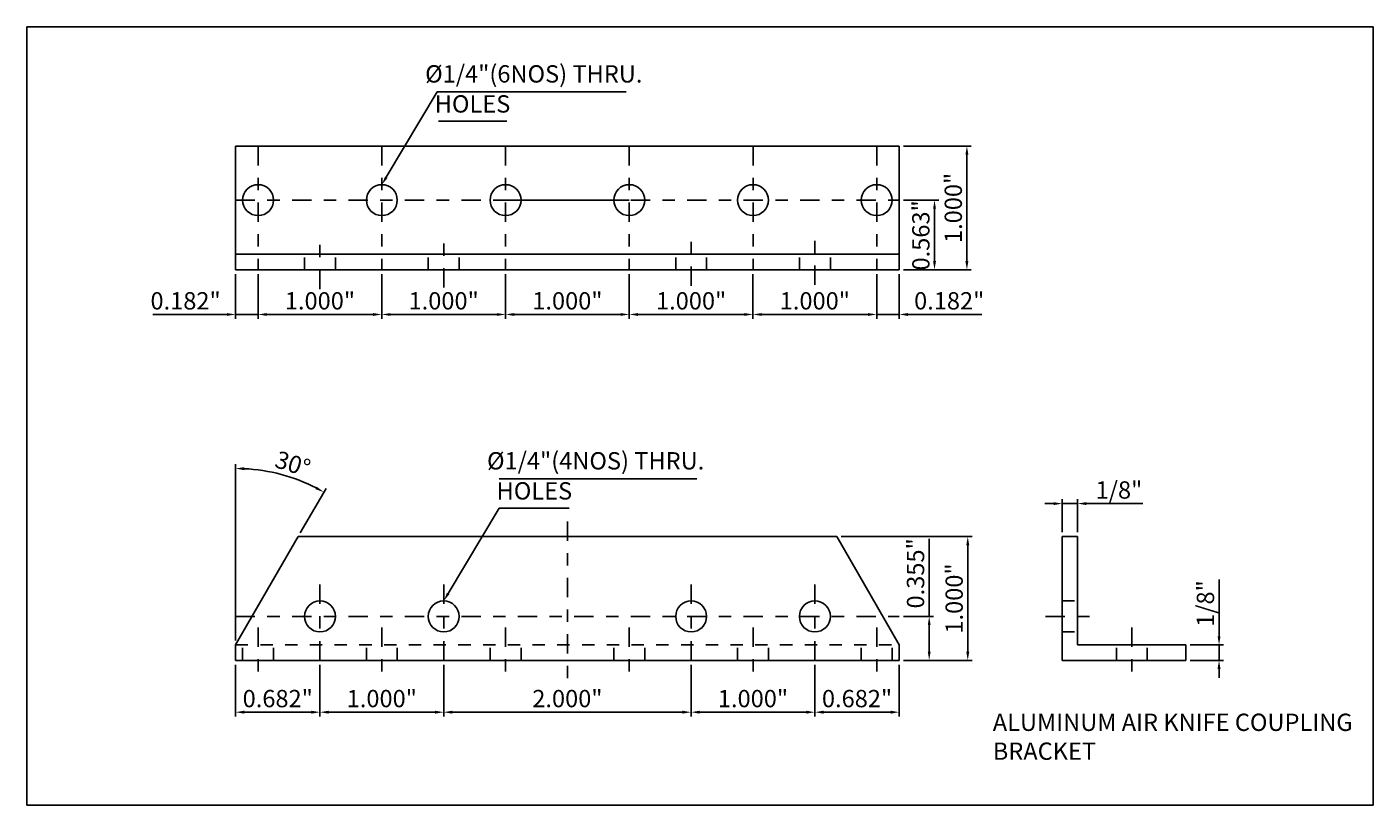
# Model space of a CAD drawing. Extents: x -58.3 to -47.5, y 32.3 to 38.6.
import ezdxf

# ---------------------------------------------------------------- set-up
doc = ezdxf.new("R2010")
doc.units = 0
doc.header["$LTSCALE"] = 0.25
doc.header["$MEASUREMENT"] = 0
doc.linetypes.add('CENTER', pattern=[2, 1.25, -0.25, 0.25, -0.25])
doc.linetypes.add('HIDDEN', pattern=[0.375, 0.25, -0.125])
doc.layers.get('DEFPOINTS').update_dxf_attribs({"linetype": 'CONTINUOUS'})
doc.layers.add('CENTER', color=11, linetype='CENTER')
doc.layers.add('DIM', color=7, linetype='CONTINUOUS')
doc.styles.add('ISO', font='isocp3.shx', dxfattribs={"height": 0.14})
doc.dimstyles.get("Standard").update_dxf_attribs({"dimscale": 0.5, "dimtxt": 0.14, "dimasz": 0.14, "dimexe": 0.07, "dimexo": 0.07, "dimgap": 0.08, "dimtad": 1, "dimdec": 3, "dimzin": 0, "dimdsep": 46, "dimlunit": 3, "dimtxsty": 'ISO', "dimcen": 0.09, "dimclrd": 7, "dimclre": 7, "dimclrt": 7, "dimadec": 0, "dimazin": 0, "dimtfac": 1, "dimtdec": 3, "dimtmove": 0, "dimatfit": 3, "dimfxl": 0, "dimtolj": 1, "dimtzin": 0, "dimarcsym": 0})

# ---------------------------------------------------------------- blocks, each defined once
blk = doc.blocks.new('*D0')
at = {"layer": 'DEFPOINTS', "color": 0, "transparency": 16777216}
for p in [(-56.481, 36.616), (-55.481, 36.616), (-55.481, 36.255)]:
    blk.add_point(p, dxfattribs=at)
at = {"layer": 'DIM', "color": 7, "lineweight": -2, "transparency": 16777216}
for p, q in [((-56.481, 36.581), (-56.481, 36.22)), ((-55.481, 36.581), (-55.481, 36.22)), ((-56.411, 36.255), (-55.551, 36.255))]:
    blk.add_line(p, q, dxfattribs=at)
at = {"layer": 'DIM', "color": 7, "transparency": 16777216}
for points in [[(-56.411, 36.266), (-56.411, 36.243), (-56.481, 36.255)], [(-55.551, 36.266), (-55.551, 36.243), (-55.481, 36.255)]]:
    blk.add_solid(points, dxfattribs=at)
at = {"layer": 'DIM', "color": 7, "transparency": 16777216, "insert": (-55.981, 36.365), "char_height": 0.14, "attachment_point": 5, "style": 'ISO'}
blk.add_mtext('\\A1;1.000"', dxfattribs=at)
blk = doc.blocks.new('*D1')
at = {"layer": 'DEFPOINTS', "color": 0, "transparency": 16777216}
for p in [(-55.481, 36.616), (-54.481, 36.616), (-55.481, 36.255)]:
    blk.add_point(p, dxfattribs=at)
at = {"layer": 'DIM', "color": 7, "lineweight": -2, "transparency": 16777216}
for p, q in [((-55.481, 36.581), (-55.481, 36.22)), ((-54.481, 36.581), (-54.481, 36.22)), ((-54.551, 36.255), (-55.411, 36.255))]:
    blk.add_line(p, q, dxfattribs=at)
at = {"layer": 'DIM', "color": 7, "transparency": 16777216}
for points in [[(-55.411, 36.266), (-55.411, 36.243), (-55.481, 36.255)], [(-54.551, 36.266), (-54.551, 36.243), (-54.481, 36.255)]]:
    blk.add_solid(points, dxfattribs=at)
at = {"layer": 'DIM', "color": 7, "transparency": 16777216, "insert": (-54.981, 36.365), "char_height": 0.14, "attachment_point": 5, "style": 'ISO'}
blk.add_mtext('\\A1;1.000"', dxfattribs=at)
blk = doc.blocks.new('*D2')
at = {"layer": 'DEFPOINTS', "color": 0, "transparency": 16777216}
for p in [(-54.481, 36.616), (-53.481, 36.616), (-53.481, 36.255)]:
    blk.add_point(p, dxfattribs=at)
at = {"layer": 'DIM', "color": 7, "lineweight": -2, "transparency": 16777216}
for p, q in [((-54.481, 36.581), (-54.481, 36.22)), ((-53.481, 36.581), (-53.481, 36.22)), ((-54.411, 36.255), (-53.551, 36.255))]:
    blk.add_line(p, q, dxfattribs=at)
at = {"layer": 'DIM', "color": 7, "transparency": 16777216}
for points in [[(-54.411, 36.266), (-54.411, 36.243), (-54.481, 36.255)], [(-53.551, 36.266), (-53.551, 36.243), (-53.481, 36.255)]]:
    blk.add_solid(points, dxfattribs=at)
at = {"layer": 'DIM', "color": 7, "transparency": 16777216, "insert": (-53.981, 36.365), "char_height": 0.14, "attachment_point": 5, "style": 'ISO'}
blk.add_mtext('\\A1;1.000"', dxfattribs=at)
blk = doc.blocks.new('*D3')
at = {"layer": 'DEFPOINTS', "color": 0, "transparency": 16777216}
for p in [(-53.481, 36.616), (-52.481, 36.616), (-52.481, 36.255)]:
    blk.add_point(p, dxfattribs=at)
at = {"layer": 'DIM', "color": 7, "lineweight": -2, "transparency": 16777216}
for p, q in [((-53.481, 36.581), (-53.481, 36.22)), ((-52.481, 36.581), (-52.481, 36.22)), ((-53.411, 36.255), (-52.551, 36.255))]:
    blk.add_line(p, q, dxfattribs=at)
at = {"layer": 'DIM', "color": 7, "transparency": 16777216}
for points in [[(-53.411, 36.266), (-53.411, 36.243), (-53.481, 36.255)], [(-52.551, 36.266), (-52.551, 36.243), (-52.481, 36.255)]]:
    blk.add_solid(points, dxfattribs=at)
at = {"layer": 'DIM', "color": 7, "transparency": 16777216, "insert": (-52.981, 36.365), "char_height": 0.14, "attachment_point": 5, "style": 'ISO'}
blk.add_mtext('\\A1;1.000"', dxfattribs=at)
blk = doc.blocks.new('*D4')
at = {"layer": 'DEFPOINTS', "color": 0, "transparency": 16777216}
for p in [(-52.481, 36.616), (-51.481, 36.616), (-51.481, 36.255)]:
    blk.add_point(p, dxfattribs=at)
at = {"layer": 'DIM', "color": 7, "lineweight": -2, "transparency": 16777216}
for p, q in [((-52.481, 36.581), (-52.481, 36.22)), ((-51.481, 36.581), (-51.481, 36.22)), ((-52.411, 36.255), (-51.551, 36.255))]:
    blk.add_line(p, q, dxfattribs=at)
at = {"layer": 'DIM', "color": 7, "transparency": 16777216}
for points in [[(-52.411, 36.266), (-52.411, 36.243), (-52.481, 36.255)], [(-51.551, 36.266), (-51.551, 36.243), (-51.481, 36.255)]]:
    blk.add_solid(points, dxfattribs=at)
at = {"layer": 'DIM', "color": 7, "transparency": 16777216, "insert": (-51.981, 36.365), "char_height": 0.14, "attachment_point": 5, "style": 'ISO'}
blk.add_mtext('\\A1;1.000"', dxfattribs=at)
blk = doc.blocks.new('*D5')
at = {"layer": 'DEFPOINTS', "color": 0, "transparency": 16777216}
for p in [(-56.663, 36.616), (-56.481, 36.616), (-56.663, 36.255)]:
    blk.add_point(p, dxfattribs=at)
at = {"layer": 'DIM', "color": 7, "lineweight": -2, "transparency": 16777216}
for p, q in [((-56.663, 36.581), (-56.663, 36.22)), ((-56.481, 36.581), (-56.481, 36.22)), ((-56.733, 36.255), (-57.331, 36.255)), ((-56.481, 36.255), (-56.663, 36.255)), ((-56.411, 36.255), (-56.341, 36.255))]:
    blk.add_line(p, q, dxfattribs=at)
at = {"layer": 'DIM', "color": 7, "transparency": 16777216}
for points in [[(-56.733, 36.266), (-56.733, 36.243), (-56.663, 36.255)], [(-56.411, 36.266), (-56.411, 36.243), (-56.481, 36.255)]]:
    blk.add_solid(points, dxfattribs=at)
at = {"layer": 'DIM', "color": 7, "transparency": 16777216, "insert": (-57.067, 36.365), "char_height": 0.14, "attachment_point": 5, "style": 'ISO'}
blk.add_mtext('\\A1;0.182"', dxfattribs=at)
blk = doc.blocks.new('*D6')
at = {"layer": 'DEFPOINTS', "color": 0, "transparency": 16777216}
for p in [(-51.481, 36.616), (-51.299, 36.616), (-51.299, 36.255)]:
    blk.add_point(p, dxfattribs=at)
at = {"layer": 'DIM', "color": 7, "lineweight": -2, "transparency": 16777216}
for p, q in [((-51.481, 36.581), (-51.481, 36.22)), ((-51.299, 36.581), (-51.299, 36.22)), ((-51.551, 36.255), (-51.621, 36.255)), ((-51.481, 36.255), (-51.299, 36.255)), ((-51.229, 36.255), (-50.631, 36.255))]:
    blk.add_line(p, q, dxfattribs=at)
at = {"layer": 'DIM', "color": 7, "transparency": 16777216}
for points in [[(-51.551, 36.266), (-51.551, 36.243), (-51.481, 36.255)], [(-51.229, 36.266), (-51.229, 36.243), (-51.299, 36.255)]]:
    blk.add_solid(points, dxfattribs=at)
at = {"layer": 'DIM', "color": 7, "transparency": 16777216, "insert": (-50.895, 36.365), "char_height": 0.14, "attachment_point": 5, "style": 'ISO'}
blk.add_mtext('\\A1;0.182"', dxfattribs=at)
blk = doc.blocks.new('*D7')
at = {"layer": 'DEFPOINTS', "color": 0, "transparency": 16777216}
for p in [(-51.299, 37.616), (-50.752, 37.616), (-51.299, 36.616)]:
    blk.add_point(p, dxfattribs=at)
at = {"layer": 'DIM', "color": 7, "lineweight": -2, "transparency": 16777216}
for p, q in [((-51.264, 37.616), (-50.717, 37.616)), ((-50.752, 36.686), (-50.752, 37.546)), ((-51.264, 36.616), (-50.717, 36.616))]:
    blk.add_line(p, q, dxfattribs=at)
at = {"layer": 'DIM', "color": 7, "transparency": 16777216}
for points in [[(-50.764, 37.546), (-50.74, 37.546), (-50.752, 37.616)], [(-50.764, 36.686), (-50.74, 36.686), (-50.752, 36.616)]]:
    blk.add_solid(points, dxfattribs=at)
at = {"layer": 'DIM', "color": 7, "transparency": 16777216, "insert": (-50.862, 37.116), "char_height": 0.14, "attachment_point": 5, "rotation": 90, "style": 'ISO'}
blk.add_mtext('\\A1;1.000"', dxfattribs=at)
blk = doc.blocks.new('*D8')
at = {"layer": 'DEFPOINTS', "color": 0, "transparency": 16777216}
for p in [(-51.299, 37.179), (-51.014, 37.179), (-51.299, 36.616)]:
    blk.add_point(p, dxfattribs=at)
at = {"layer": 'DIM', "color": 7, "lineweight": -2, "transparency": 16777216}
for p, q in [((-51.264, 37.179), (-50.979, 37.179)), ((-51.014, 36.686), (-51.014, 37.109)), ((-51.264, 36.616), (-50.979, 36.616))]:
    blk.add_line(p, q, dxfattribs=at)
at = {"layer": 'DIM', "color": 7, "transparency": 16777216}
for points in [[(-51.025, 37.109), (-51.002, 37.109), (-51.014, 37.179)], [(-51.025, 36.686), (-51.002, 36.686), (-51.014, 36.616)]]:
    blk.add_solid(points, dxfattribs=at)
at = {"layer": 'DIM', "color": 7, "transparency": 16777216, "insert": (-51.124, 36.894), "char_height": 0.14, "attachment_point": 5, "rotation": 90, "style": 'ISO'}
blk.add_mtext('\\A1;0.563"', dxfattribs=at)
blk = doc.blocks.new('*D9')
at = {"layer": 'DEFPOINTS', "color": 0, "transparency": 16777216}
for p in [(-54.981, 33.459), (-52.981, 33.459), (-52.981, 33.04)]:
    blk.add_point(p, dxfattribs=at)
at = {"layer": 'DIM', "color": 7, "lineweight": -2, "transparency": 16777216}
for p, q in [((-54.981, 33.424), (-54.981, 33.005)), ((-52.981, 33.424), (-52.981, 33.005)), ((-54.911, 33.04), (-53.051, 33.04))]:
    blk.add_line(p, q, dxfattribs=at)
at = {"layer": 'DIM', "color": 7, "transparency": 16777216}
for points in [[(-54.911, 33.052), (-54.911, 33.028), (-54.981, 33.04)], [(-53.051, 33.052), (-53.051, 33.028), (-52.981, 33.04)]]:
    blk.add_solid(points, dxfattribs=at)
at = {"layer": 'DIM', "color": 7, "transparency": 16777216, "insert": (-53.981, 33.15), "char_height": 0.14, "attachment_point": 5, "style": 'ISO'}
blk.add_mtext('\\A1;2.000"', dxfattribs=at)
blk = doc.blocks.new('*D10')
at = {"layer": 'DEFPOINTS', "color": 0, "transparency": 16777216}
for p in [(-55.981, 33.459), (-54.981, 33.459), (-54.981, 33.04)]:
    blk.add_point(p, dxfattribs=at)
at = {"layer": 'DIM', "color": 7, "lineweight": -2, "transparency": 16777216}
for p, q in [((-55.981, 33.424), (-55.981, 33.005)), ((-54.981, 33.424), (-54.981, 33.005)), ((-55.911, 33.04), (-55.051, 33.04))]:
    blk.add_line(p, q, dxfattribs=at)
at = {"layer": 'DIM', "color": 7, "transparency": 16777216}
for points in [[(-55.911, 33.052), (-55.911, 33.028), (-55.981, 33.04)], [(-55.051, 33.052), (-55.051, 33.028), (-54.981, 33.04)]]:
    blk.add_solid(points, dxfattribs=at)
at = {"layer": 'DIM', "color": 7, "transparency": 16777216, "insert": (-55.481, 33.15), "char_height": 0.14, "attachment_point": 5, "style": 'ISO'}
blk.add_mtext('\\A1;1.000"', dxfattribs=at)
blk = doc.blocks.new('*D11')
at = {"layer": 'DEFPOINTS', "color": 0, "transparency": 16777216}
for p in [(-52.981, 33.459), (-51.981, 33.459), (-52.981, 33.04)]:
    blk.add_point(p, dxfattribs=at)
at = {"layer": 'DIM', "color": 7, "lineweight": -2, "transparency": 16777216}
for p, q in [((-52.981, 33.424), (-52.981, 33.005)), ((-51.981, 33.424), (-51.981, 33.005)), ((-52.051, 33.04), (-52.911, 33.04))]:
    blk.add_line(p, q, dxfattribs=at)
at = {"layer": 'DIM', "color": 7, "transparency": 16777216}
for points in [[(-52.911, 33.052), (-52.911, 33.028), (-52.981, 33.04)], [(-52.051, 33.052), (-52.051, 33.028), (-51.981, 33.04)]]:
    blk.add_solid(points, dxfattribs=at)
at = {"layer": 'DIM', "color": 7, "transparency": 16777216, "insert": (-52.481, 33.15), "char_height": 0.14, "attachment_point": 5, "style": 'ISO'}
blk.add_mtext('\\A1;1.000"', dxfattribs=at)
blk = doc.blocks.new('*D12')
at = {"layer": 'DEFPOINTS', "color": 0, "transparency": 16777216}
for p in [(-56.663, 33.459), (-55.981, 33.459), (-55.981, 33.04)]:
    blk.add_point(p, dxfattribs=at)
at = {"layer": 'DIM', "color": 7, "lineweight": -2, "transparency": 16777216}
for p, q in [((-56.663, 33.424), (-56.663, 33.005)), ((-55.981, 33.424), (-55.981, 33.005)), ((-56.593, 33.04), (-56.051, 33.04))]:
    blk.add_line(p, q, dxfattribs=at)
at = {"layer": 'DIM', "color": 7, "transparency": 16777216}
for points in [[(-56.593, 33.052), (-56.593, 33.028), (-56.663, 33.04)], [(-56.051, 33.052), (-56.051, 33.028), (-55.981, 33.04)]]:
    blk.add_solid(points, dxfattribs=at)
at = {"layer": 'DIM', "color": 7, "transparency": 16777216, "insert": (-56.322, 33.15), "char_height": 0.14, "attachment_point": 5, "style": 'ISO'}
blk.add_mtext('\\A1;0.682"', dxfattribs=at)
blk = doc.blocks.new('*D13')
at = {"layer": 'DEFPOINTS', "color": 0, "transparency": 16777216}
for p in [(-51.981, 33.459), (-51.299, 33.459), (-51.981, 33.04)]:
    blk.add_point(p, dxfattribs=at)
at = {"layer": 'DIM', "color": 7, "lineweight": -2, "transparency": 16777216}
for p, q in [((-51.981, 33.424), (-51.981, 33.005)), ((-51.299, 33.424), (-51.299, 33.005)), ((-51.369, 33.04), (-51.911, 33.04))]:
    blk.add_line(p, q, dxfattribs=at)
at = {"layer": 'DIM', "color": 7, "transparency": 16777216}
for points in [[(-51.911, 33.052), (-51.911, 33.028), (-51.981, 33.04)], [(-51.369, 33.052), (-51.369, 33.028), (-51.299, 33.04)]]:
    blk.add_solid(points, dxfattribs=at)
at = {"layer": 'DIM', "color": 7, "transparency": 16777216, "insert": (-51.64, 33.15), "char_height": 0.14, "attachment_point": 5, "style": 'ISO'}
blk.add_mtext('\\A1;0.682"', dxfattribs=at)
blk = doc.blocks.new('*D14')
at = {"layer": 'DEFPOINTS', "color": 0, "transparency": 16777216}
for p in [(-51.804, 34.459), (-50.745, 34.459), (-51.299, 33.459)]:
    blk.add_point(p, dxfattribs=at)
at = {"layer": 'DIM', "color": 7, "lineweight": -2, "transparency": 16777216}
for p, q in [((-51.769, 34.459), (-50.71, 34.459)), ((-50.745, 33.529), (-50.745, 34.389)), ((-51.264, 33.459), (-50.71, 33.459))]:
    blk.add_line(p, q, dxfattribs=at)
at = {"layer": 'DIM', "color": 7, "transparency": 16777216}
for points in [[(-50.757, 34.389), (-50.733, 34.389), (-50.745, 34.459)], [(-50.757, 33.529), (-50.733, 33.529), (-50.745, 33.459)]]:
    blk.add_solid(points, dxfattribs=at)
at = {"layer": 'DIM', "color": 7, "transparency": 16777216, "insert": (-50.855, 33.959), "char_height": 0.14, "attachment_point": 5, "rotation": 90, "style": 'ISO'}
blk.add_mtext('\\A1;1.000"', dxfattribs=at)
blk = doc.blocks.new('*D15')
at = {"layer": 'DEFPOINTS', "color": 0, "transparency": 16777216}
for p in [(-51.299, 33.814), (-51.057, 33.814), (-51.299, 33.459)]:
    blk.add_point(p, dxfattribs=at)
at = {"layer": 'DIM', "color": 7, "lineweight": -2, "transparency": 16777216}
for p, q in [((-51.057, 33.814), (-51.057, 34.44)), ((-51.264, 33.814), (-51.022, 33.814)), ((-51.057, 33.529), (-51.057, 33.744)), ((-51.264, 33.459), (-51.022, 33.459))]:
    blk.add_line(p, q, dxfattribs=at)
at = {"layer": 'DIM', "color": 7, "transparency": 16777216}
for points in [[(-51.068, 33.744), (-51.045, 33.744), (-51.057, 33.814)], [(-51.068, 33.529), (-51.045, 33.529), (-51.057, 33.459)]]:
    blk.add_solid(points, dxfattribs=at)
at = {"layer": 'DIM', "color": 7, "transparency": 16777216, "insert": (-51.167, 34.162), "char_height": 0.14, "attachment_point": 5, "rotation": 90, "style": 'ISO'}
blk.add_mtext('\\A1;0.355"', dxfattribs=at)
blk = doc.blocks.new('*D16')
at = {"layer": 'DEFPOINTS', "color": 0, "transparency": 16777216}
for p in [(-56.415, 34.988), (-56.158, 34.459), (-56.663, 33.584), (-56.663, 33.584), (-56.663, 33.459)]:
    blk.add_point(p, dxfattribs=at)
at = {"layer": 'DIM', "color": 7, "lineweight": -2, "transparency": 16777216}
for p, q in [((-56.663, 33.619), (-56.663, 35.045)), ((-56.14, 34.489), (-55.932, 34.849))]:
    blk.add_line(p, q, dxfattribs=at)
blk.add_arc((-56.663, 33.584), 1.426, 62.8133, 87.1867, dxfattribs=at)
at = {"layer": 'DIM', "color": 7, "transparency": 16777216}
for points in [[(-56.593, 34.996), (-56.592, 35.02), (-56.663, 35.01)], [(-56.006, 34.862), (-56.017, 34.842), (-55.95, 34.819)]]:
    blk.add_solid(points, dxfattribs=at)
at = {"layer": 'DIM', "color": 7, "transparency": 16777216, "insert": (-56.2, 35.048), "char_height": 0.14, "attachment_point": 5, "rotation": 342.4701, "style": 'ISO'}
blk.add_mtext('\\A1;30°', dxfattribs=at)
blk = doc.blocks.new('*D17')
at = {"layer": 'DEFPOINTS', "color": 0, "transparency": 16777216}
for p in [(-49.857, 34.726), (-49.982, 34.459), (-49.857, 34.459)]:
    blk.add_point(p, dxfattribs=at)
at = {"layer": 'DIM', "color": 7, "lineweight": -2, "transparency": 16777216}
for p, q in [((-50.052, 34.726), (-50.122, 34.726)), ((-49.982, 34.494), (-49.982, 34.761)), ((-49.982, 34.726), (-49.857, 34.726)), ((-49.857, 34.494), (-49.857, 34.761)), ((-49.787, 34.726), (-49.329, 34.726))]:
    blk.add_line(p, q, dxfattribs=at)
at = {"layer": 'DIM', "color": 7, "transparency": 16777216}
for points in [[(-50.052, 34.738), (-50.052, 34.714), (-49.982, 34.726)], [(-49.787, 34.738), (-49.787, 34.714), (-49.857, 34.726)]]:
    blk.add_solid(points, dxfattribs=at)
at = {"layer": 'DIM', "color": 7, "transparency": 16777216, "insert": (-49.523, 34.836), "char_height": 0.14, "attachment_point": 5, "style": 'ISO'}
blk.add_mtext('\\A1;1/8"', dxfattribs=at)
blk = doc.blocks.new('*D18')
at = {"layer": 'DEFPOINTS', "color": 0, "transparency": 16777216}
for p in [(-48.982, 33.584), (-48.714, 33.584), (-48.982, 33.459)]:
    blk.add_point(p, dxfattribs=at)
at = {"layer": 'DIM', "color": 7, "lineweight": -2, "transparency": 16777216}
for p, q in [((-48.714, 33.654), (-48.714, 34.112)), ((-48.947, 33.584), (-48.679, 33.584)), ((-48.714, 33.459), (-48.714, 33.584)), ((-48.947, 33.459), (-48.679, 33.459)), ((-48.714, 33.389), (-48.714, 33.319))]:
    blk.add_line(p, q, dxfattribs=at)
at = {"layer": 'DIM', "color": 7, "transparency": 16777216}
for points in [[(-48.726, 33.654), (-48.702, 33.654), (-48.714, 33.584)], [(-48.726, 33.389), (-48.702, 33.389), (-48.714, 33.459)]]:
    blk.add_solid(points, dxfattribs=at)
at = {"layer": 'DIM', "color": 7, "transparency": 16777216, "insert": (-48.824, 33.918), "char_height": 0.14, "attachment_point": 5, "rotation": 90, "style": 'ISO'}
blk.add_mtext('\\A1;1/8"', dxfattribs=at)

msp = doc.modelspace()

# ---------------------------------------------------------------- linework, layer by layer
at = {"layer": 'CENTER', "ltscale": 0.5}
for p, q in [((-56.4807, 37.6158), (-56.4807, 36.6158)), ((-55.4807, 37.6158), (-55.4807, 36.6158)), ((-54.4807, 37.6158), (-54.4807, 36.6158)), ((-53.4807, 37.6158), (-53.4807, 36.6158)), ((-52.4807, 37.6158), (-52.4807, 36.6158)), ((-51.4807, 37.6158), (-51.4807, 36.6158)), ((-56.6627, 37.1788), (-51.2987, 37.1788)), ((-55.9807, 36.4605), (-55.9807, 36.8955)), ((-54.9807, 36.4715), (-54.9807, 36.8955)), ((-52.9807, 36.4863), (-52.9807, 36.8955)), ((-51.9807, 36.4942), (-51.9807, 36.8955)), ((-53.9807, 34.5826), (-53.9807, 33.3125)), ((-55.9807, 33.459), (-55.9807, 34.1079)), ((-54.9807, 33.459), (-54.9807, 34.1079)), ((-52.9807, 33.459), (-52.9807, 34.1079)), ((-51.9807, 33.459), (-51.9807, 34.1079)), ((-56.6627, 33.814), (-51.2987, 33.814)), ((-50.1162, 33.814), (-49.7155, 33.814)), ((-56.4807, 33.7253), (-56.4807, 33.3382)), ((-55.4807, 33.7253), (-55.4807, 33.3382)), ((-54.4807, 33.7253), (-54.4807, 33.3382)), ((-53.4807, 33.7253), (-53.4807, 33.3382)), ((-52.4807, 33.7253), (-52.4807, 33.3382)), ((-51.4807, 33.7253), (-51.4807, 33.3382)), ((-49.4189, 33.7253), (-49.4189, 33.3382))]:
    msp.add_line(p, q, dxfattribs=at)
at = {"layer": 'DIM', "color": 7}
for p, q in [((-55.4448, 37.3639), (-55.0336, 38.0537)), ((-55.0336, 38.0537), (-54.9636, 38.0537)), ((-54.9448, 33.9991), (-54.5336, 34.6889)), ((-54.5336, 34.6889), (-53.9662, 34.6889))]:
    msp.add_line(p, q, dxfattribs=at)
at = {"layer": 'DIM'}
for p, q in [((-55.0336, 38.0537), (-53.5057, 38.0537)), ((-55.0215, 37.8158), (-54.4714, 37.8158)), ((-56.6627, 37.6158), (-56.6627, 36.6158)), ((-56.6627, 37.6158), (-51.2987, 37.6158)), ((-51.2987, 37.6158), (-51.2987, 36.6158)), ((-54.4807, 37.1788), (-53.4807, 37.1788)), ((-56.6627, 36.7408), (-51.2987, 36.7408)), ((-56.6627, 36.6158), (-51.2987, 36.6158)), ((-54.5336, 34.9262), (-52.9337, 34.9262)), ((-56.6627, 33.584), (-56.1575, 34.459)), ((-56.1575, 34.459), (-51.8039, 34.459)), ((-51.2987, 33.584), (-51.8039, 34.459)), ((-49.9819, 34.459), (-49.8569, 34.459)), ((-49.9819, 34.459), (-49.9819, 33.459)), ((-49.8569, 34.459), (-49.8569, 33.584)), ((-56.6627, 33.584), (-56.6627, 33.459)), ((-51.2987, 33.584), (-51.2987, 33.459)), ((-49.8569, 33.584), (-48.9819, 33.584)), ((-48.9819, 33.584), (-48.9819, 33.459)), ((-56.6627, 33.459), (-51.2987, 33.459)), ((-49.9819, 33.459), (-48.9819, 33.459))]:
    msp.add_line(p, q, dxfattribs=at)
at = {"layer": 'DIM', "linetype": 'HIDDEN'}
for p, q in [((-56.1057, 36.6158), (-56.1057, 36.7408)), ((-55.8557, 36.6158), (-55.8557, 36.7408)), ((-55.1057, 36.6158), (-55.1057, 36.7408)), ((-54.8557, 36.6158), (-54.8557, 36.7408)), ((-53.1057, 36.6158), (-53.1057, 36.7408)), ((-52.8557, 36.6158), (-52.8557, 36.7408)), ((-52.1057, 36.6158), (-52.1057, 36.7408)), ((-51.8557, 36.6158), (-51.8557, 36.7408)), ((-49.9819, 33.939), (-49.8569, 33.939)), ((-49.9819, 33.689), (-49.8569, 33.689)), ((-56.6627, 33.584), (-51.2987, 33.584)), ((-56.6057, 33.459), (-56.6057, 33.584)), ((-56.3557, 33.459), (-56.3557, 33.584)), ((-55.6057, 33.459), (-55.6057, 33.584)), ((-55.3557, 33.459), (-55.3557, 33.584)), ((-54.6057, 33.459), (-54.6057, 33.584)), ((-54.3557, 33.459), (-54.3557, 33.584)), ((-53.6057, 33.459), (-53.6057, 33.584)), ((-53.3557, 33.459), (-53.3557, 33.584)), ((-52.6057, 33.459), (-52.6057, 33.584)), ((-52.3557, 33.459), (-52.3557, 33.584)), ((-51.6057, 33.459), (-51.6057, 33.584)), ((-51.3557, 33.459), (-51.3557, 33.584)), ((-49.5439, 33.459), (-49.5439, 33.584)), ((-49.2939, 33.459), (-49.2939, 33.584))]:
    msp.add_line(p, q, dxfattribs=at)
at = {"layer": 'DIM'}
msp.add_lwpolyline([(-47.4691, 32.2892), (-58.3494, 32.2892), (-58.3494, 38.5789), (-47.4691, 38.5789)], close=True, dxfattribs=at)
for centre in [(-56.4807, 37.1788), (-55.4807, 37.1788), (-54.4807, 37.1788), (-53.4807, 37.1788), (-52.4807, 37.1788), (-51.4807, 37.1788), (-55.9807, 33.814), (-54.9807, 33.814), (-52.9807, 33.814), (-51.9807, 33.814)]:
    msp.add_circle(centre, 0.125, dxfattribs=at)
at = {"layer": 'DIM', "color": 7}
for points in [[(-55.4348, 37.3579), (-55.4549, 37.3699), (-55.4807, 37.3038)], [(-54.9348, 33.9931), (-54.9549, 34.0051), (-54.9807, 33.939)]]:
    msp.add_solid(points, dxfattribs=at)

# ---------------------------------------------------------------- texts
at = {"layer": 'DIM', "color": 7, "char_height": 0.14, "attachment_point": 5, "style": 'ISO'}
for s, insert in [('%%C1/4"(6NOS) THRU.', (-54.2527, 38.1811)), ('HOLES', (-54.7478, 37.9385)), ('%%C1/4"(4NOS) THRU.', (-53.7527, 35.0536)), ('HOLES', (-54.2478, 34.8109))]:
    msp.add_mtext(s, dxfattribs=dict(at, insert=insert))
at = {"layer": 'DIM', "insert": (-50.5428, 33.0283), "char_height": 0.14, "attachment_point": 1, "style": 'ISO'}
msp.add_mtext_dynamic_manual_height_columns('ALUMINUM AIR KNIFE COUPLING BRACKET ', width=3.073737, gutter_width=0.7, heights=[0], dxfattribs=at)

# ---------------------------------------------------------------- dimensions: what is measured, and where the dimension line sits
at = {"layer": 'DIM'}
for base, p1, p2, angle, picture, middle in [((-50.752, 37.6158), (-51.2987, 36.6158), (-51.2987, 37.6158), 270, '*D7', (-50.862, 37.1158)), ((-55.4807, 36.2547), (-54.4807, 36.6158), (-55.4807, 36.6158), 180, '*D1', (-54.9807, 36.3647)), ((-50.7449, 34.459), (-51.2987, 33.459), (-51.8039, 34.459), 270, '*D14', (-50.8549, 33.959)), ((-51.0568, 33.814), (-51.2987, 33.459), (-51.2987, 33.814), 270, '*D15', (-51.1668, 34.1621)), ((-52.9807, 33.04), (-51.9807, 33.459), (-52.9807, 33.459), 180, '*D11', (-52.4807, 33.15)), ((-51.9807, 33.04), (-51.2987, 33.459), (-51.9807, 33.459), 180, '*D13', (-51.6397, 33.15))]:
    dim = msp.add_linear_dim(base=base, p1=p1, p2=p2, angle=angle, dimstyle='Standard', dxfattribs=at)
    dim.commit()
    dim.dimension.update_dxf_attribs({"geometry": picture, "text_midpoint": middle})
for base, p1, p2, angle, picture, middle in [((-51.0136, 37.1788), (-51.2987, 36.6158), (-51.2987, 37.1788), 270, '*D8', (-51.0136, 36.8939)), ((-51.2987, 36.2547), (-51.4807, 36.6158), (-51.2987, 36.6158), 180, '*D6', (-50.8946, 36.2547))]:
    dim = msp.add_linear_dim(base=base, p1=p1, p2=p2, angle=angle, dimstyle='Standard', dxfattribs=at)
    dim.commit()
    dim.dimension.update_dxf_attribs({"geometry": picture, "text_midpoint": middle, "dimtype": 160})
dim = msp.add_linear_dim(base=(-56.6627, 36.2547), p1=(-56.4807, 36.6158), p2=(-56.6627, 36.6158), dimstyle='Standard', dxfattribs=at)
dim.commit()
dim.dimension.update_dxf_attribs({"geometry": '*D5', "text_midpoint": (-57.0667, 36.2547), "dimtype": 160})
for base, p1, p2, picture, middle in [((-55.4807, 36.2547), (-56.4807, 36.6158), (-55.4807, 36.6158), '*D0', (-55.9807, 36.3647)), ((-53.4807, 36.2547), (-54.4807, 36.6158), (-53.4807, 36.6158), '*D2', (-53.9807, 36.3647)), ((-52.4807, 36.2547), (-53.4807, 36.6158), (-52.4807, 36.6158), '*D3', (-52.9807, 36.3647)), ((-51.4807, 36.2547), (-52.4807, 36.6158), (-51.4807, 36.6158), '*D4', (-51.9807, 36.3647)), ((-55.9807, 33.04), (-56.6627, 33.459), (-55.9807, 33.459), '*D12', (-56.3217, 33.15)), ((-54.9807, 33.04), (-55.9807, 33.459), (-54.9807, 33.459), '*D10', (-55.4807, 33.15)), ((-52.9807, 33.04), (-54.9807, 33.459), (-52.9807, 33.459), '*D9', (-53.9807, 33.15))]:
    dim = msp.add_linear_dim(base=base, p1=p1, p2=p2, dimstyle='Standard', dxfattribs=at)
    dim.commit()
    dim.dimension.update_dxf_attribs({"geometry": picture, "text_midpoint": middle})
dim = msp.add_angular_dim_2l(base=(-56.4151, 34.9881), line1=((-56.6627, 33.584), (-56.6627, 33.459)), line2=((-56.6627, 33.584), (-56.1575, 34.459)), dimstyle='Standard', dxfattribs=at)
dim.commit()
dim.dimension.update_dxf_attribs({"geometry": '*D16', "text_midpoint": (-56.2333, 34.9435), "dimtype": 162})
dim = msp.add_linear_dim(base=(-49.8569, 34.7261), p1=(-49.9819, 34.459), p2=(-49.8569, 34.459), text='1/8"', dimstyle='Standard', dxfattribs=at)
dim.commit()
dim.dimension.update_dxf_attribs({"geometry": '*D17', "text_midpoint": (-49.5229, 34.8361)})
dim = msp.add_linear_dim(base=(-48.7141, 33.584), p1=(-48.9819, 33.459), p2=(-48.9819, 33.584), angle=270, text='1/8"', dimstyle='Standard', dxfattribs=at)
dim.commit()
dim.dimension.update_dxf_attribs({"geometry": '*D18', "text_midpoint": (-48.8241, 33.918)})

doc.saveas('drawing.dxf')
